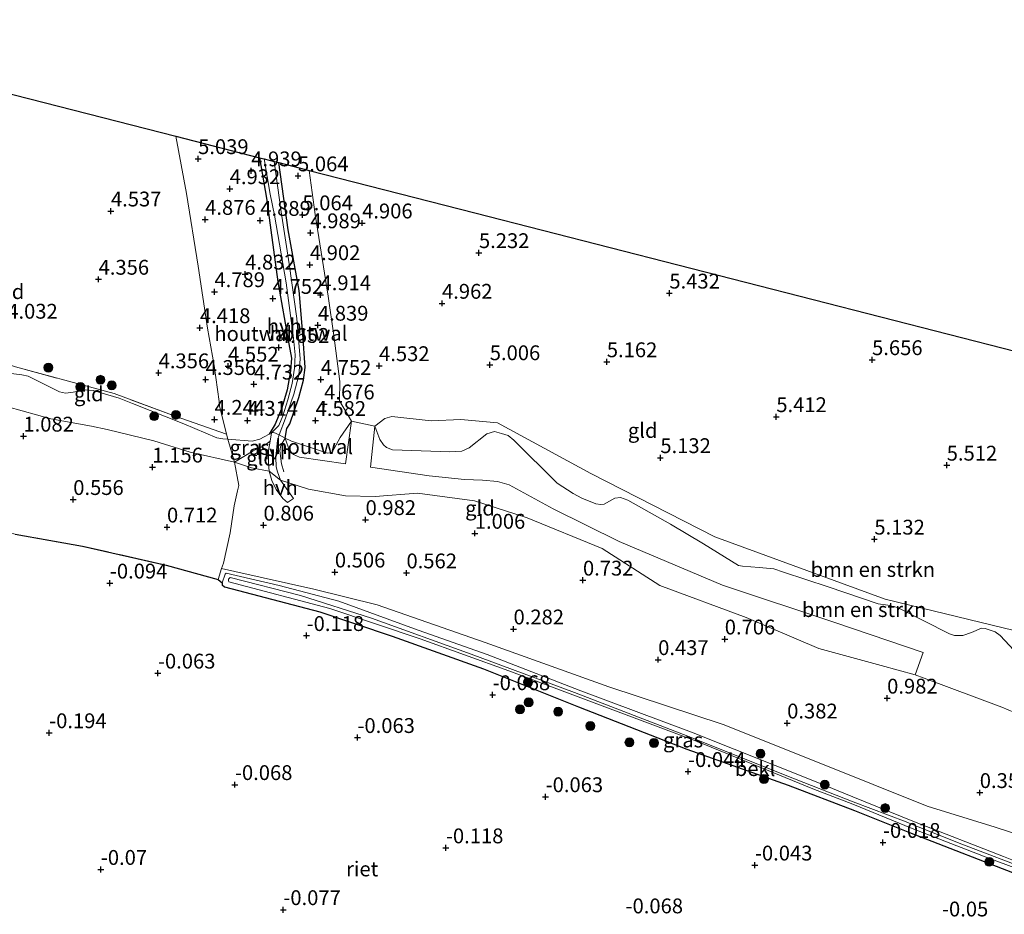
# Model space of a CAD drawing. Units: metres. Extents: x 159996 to 170008, y 537500 to 541182.
# Drawn here: x 161067 to 161234, y 540435 to 540586 of the extents above; entities that cross this region are included whole.
import ezdxf
from ezdxf.enums import TextEntityAlignment as Align

# ---------------------------------------------------------------- set-up
doc = ezdxf.new("R2010")
doc.units = ezdxf.units.M
doc.linetypes.add('IE-TERREINAFSCHEIDING', pattern=[10, 8, -2])
doc.layers.get('0').update_dxf_attribs({"lineweight": 25})
for name, color, linetype, lineweight in [('B-ME-GR-BOMENSTRUIKEN-GV-B6', 93, 'Continuous', 18), ('B-ME-GR-BOOM-S-B1', 93, 'Continuous', 18), ('B-ME-GW-KRUINLIJN-L-B1', 93, 'Continuous', 18), ('B-ME-GW-TEENLIJN-L-B1', 93, 'Continuous', 18), ('B-ME-IE-GRASLAND-GV-B6', 93, 'Continuous', 18), ('B-ME-IE-GRONDWERKLIJN-GROND_INGERICHT-GV-B6', 253, 'Continuous', 18), ('B-ME-IE-TERREINAFSCHEIDING-DOORGANG-L-B1', 8, 'IE-TERREINAFSCHEIDING-KUNSTMATIG-OPEN', 18), ('B-ME-IE-TERREINAFSCHEIDING-HOUTWAL-GV-B6', 8, 'IE-TERREINAFSCHEIDING-NATUURLIJK-HOUTWAL', 18), ('B-ME-IE-TERREINAFSCHEIDING-RASTERHEKWERK-L-B1', 8, 'IE-TERREINAFSCHEIDING', 18), ('B-ME-OB-BEKLEDING-GV-B6', 253, 'Continuous', 18), ('B-ME-VH-VERH_SOORT-HALF_VERHARDING-GV-B6', 8, 'IE-TERREINAFSCHEIDING-NATUURLIJK-HOUTWAL', 18)]:
    doc.layers.add(name, color=color, linetype=linetype, lineweight=lineweight)
for name, color, linetype in [('B-ME-GW-GRONDWERKLIJN-L-B1', 10, 'Continuous'), ('B-ME-GW-HOOGTEPUNT-S-B1', 10, 'Continuous'), ('B-ME-IE-RIET-GV-B6', 10, 'Continuous'), ('B-ME-KG-KADASTRAAL-OPNAMEDTMGRENS-L-B1', 10, 'Continuous')]:
    doc.layers.add(name, color=color, linetype=linetype)
doc.styles.add('NLCS-ISO', font='NLCS-ISO.TTF')
doc.linetypes.add('IE-TERREINAFSCHEIDING-KUNSTMATIG-OPEN', pattern='A,7,-1.5,[67,NLCS.SHX,S=0.75,R=0,X=0,Y=0],-1.5', length=10)
doc.linetypes.add('IE-TERREINAFSCHEIDING-NATUURLIJK-HOUTWAL', pattern='A,7,-1.5,[67,NLCS.SHX,S=0.75,R=45,X=0,Y=0],-1.5,7,-1.5,[70,NLCS.SHX,S=0.75,R=0,X=0,Y=0],-1.5', length=20)

# ---------------------------------------------------------------- blocks, each defined once
blk = doc.blocks.new('hoogtepunt')
for p, q in [((-0.5, 0), (0.5, 0)), ((0, 0.5), (0, -0.5))]:
    blk.add_line(p, q)
blk = doc.blocks.new('boom')
h = blk.add_hatch(color=256)
edge = h.paths.add_edge_path()
edge.add_arc((0, 0), 0.75, 0, 360)
blk.add_circle((0, 0), 0.75)

msp = doc.modelspace()

# ---------------------------------------------------------------- linework, layer by layer
at = {"layer": 'B-ME-GR-BOMENSTRUIKEN-GV-B6'}
for points in [[(161238.299, 540475.819, 4.848), (161232.885, 540481.663, 5.003), (161232.078, 540482.272, 5.01), (161230.39, 540482.836, 4.996), (161229.737, 540482.847, 4.983), (161228.077, 540482.132, 4.929), (161226.61, 540481.633, 4.929), (161225.221, 540481.66, 4.929), (161224.332, 540481.934, 4.936), (161215.553, 540486.34, 4.942), (161213.964, 540486.747, 4.942), (161212.302, 540486.985, 4.949), (161203.884, 540489.819, 4.963), (161196.362, 540492.333, 4.875), (161194.712, 540492.886, 4.888), (161192.232, 540493.08, 4.888), (161189.431, 540493.332, 4.888), (161188.763, 540493.432, 4.882), (161182.828, 540497.108, 4.909), (161177.272, 540500.434, 4.922), (161170.056, 540504.484, 5.03), (161168.831, 540504.905, 5.03), (161167.867, 540504.8, 5.037), (161166.072, 540503.788, 5.057), (161165.524, 540503.725, 5.071), (161164.657, 540503.866, 5.071), (161162.295, 540504.786, 5.057), (161160.831, 540505.598, 5.077), (161158.156, 540507.356, 5.091), (161150.85, 540514.609, 4.922), (161149.855, 540515.362, 4.855), (161148.765, 540515.741, 4.794), (161147.549, 540516.053, 4.666), (161146.246, 540515.672, 4.564), (161143.311, 540513.298, 4.558), (161142.076, 540512.727, 4.558), (161140.05, 540512.612, 4.578), (161130.337, 540512.967, 4.497), (161129.362, 540513.374, 4.483), (161128.854, 540513.785, 4.463), (161128.187, 540514.71, 4.436), (161127.396, 540516.945, 4.348), (161129.047, 540518.226, 4.596), (161130.234, 540518.565, 4.596), (161136.896, 540517.825, 4.659), (161141.866, 540518.077, 4.859), (161148.048, 540517.531, 4.834), (161163.805, 540508.993, 5.034), (161184.769, 540498.281, 4.884), (161213.507, 540487.756, 5.034), (161233.633, 540482.855, 5.134)], [(161242.791, 540465.501, 1.634), (161233.188, 540469.568, 1.648), (161220.081, 540474.423, 1.675), (161218.584, 540474.991, 1.668), (161219.898, 540478.753, 2.404), (161205.188, 540483.764, 2.364), (161186.033, 540490.148, 2.269), (161168.623, 540497.517, 2.269), (161157.485, 540502.991, 2.526), (161150.013, 540507.035, 2.337), (161148.069, 540507.594, 2.283), (161145.556, 540507.82, 2.229), (161142.507, 540507.957, 2.215), (161136.557, 540508.568, 2.215), (161126.611, 540510.006, 2.369), (161127.396, 540516.945, 4.348), (161128.187, 540514.71, 4.436), (161128.854, 540513.785, 4.463), (161129.362, 540513.374, 4.483), (161130.337, 540512.967, 4.497), (161140.05, 540512.612, 4.578), (161142.076, 540512.727, 4.558), (161143.311, 540513.298, 4.558), (161146.246, 540515.672, 4.564), (161147.549, 540516.053, 4.666), (161148.765, 540515.741, 4.794), (161149.855, 540515.362, 4.855), (161150.85, 540514.609, 4.922), (161158.156, 540507.356, 5.091), (161160.831, 540505.598, 5.077), (161162.295, 540504.786, 5.057), (161164.657, 540503.866, 5.071), (161165.524, 540503.725, 5.071), (161166.072, 540503.788, 5.057), (161167.867, 540504.8, 5.037), (161168.831, 540504.905, 5.03), (161170.056, 540504.484, 5.03), (161177.272, 540500.434, 4.922), (161182.828, 540497.108, 4.909), (161188.763, 540493.432, 4.882), (161189.431, 540493.332, 4.888), (161192.232, 540493.08, 4.888), (161194.712, 540492.886, 4.888), (161196.362, 540492.333, 4.875), (161203.884, 540489.819, 4.963), (161212.302, 540486.985, 4.949), (161213.964, 540486.747, 4.942), (161215.553, 540486.34, 4.942), (161224.332, 540481.934, 4.936), (161225.221, 540481.66, 4.929), (161226.61, 540481.633, 4.929), (161228.077, 540482.132, 4.929), (161229.737, 540482.847, 4.983), (161230.39, 540482.836, 4.996), (161232.078, 540482.272, 5.01), (161232.885, 540481.663, 5.003), (161238.299, 540475.819, 4.848)]]:
    msp.add_polyline3d(points, dxfattribs=at)
at = {"layer": 'B-ME-GW-GRONDWERKLIJN-L-B1'}
for points in [[(161107.89, 540562.242, 4.988), (161109.107, 540555.429, 4.934), (161110.986, 540541.3, 4.839), (161112.83, 540530.823, 4.617), (161113.287, 540528.395, 4.644), (161113.141, 540526.281, 4.583), (161112.559, 540523.095, 4.488), (161111.686, 540520.062, 4.326), (161110.557, 540517.299, 4.326), (161109.544, 540515.623, 4.119)], [(161112.221, 540514.902, 4.227), (161112.525, 540516.543, 4.313), (161113.019, 540517.321, 4.414), (161114.527, 540521.788, 4.556), (161115.351, 540524.73, 4.644), (161115.605, 540526.853, 4.704), (161115.225, 540532.475, 4.833), (161114.576, 540539.831, 4.914), (161112.763, 540550.065, 4.981), (161111.166, 540561.404, 5.025)]]:
    msp.add_polyline3d(points, dxfattribs=at)
at = {"layer": 'B-ME-GW-KRUINLIJN-L-B1'}
for points in [[(161057.041, 540529.114, 3.889), (161061.195, 540527.005, 3.889), (161062.641, 540526.41, 3.889), (161063.761, 540526.128, 3.862), (161067.809, 540525.597, 3.788), (161068.85, 540525.402, 3.788), (161074.174, 540522.762, 3.815), (161075.171, 540522.496, 3.788), (161076.428, 540522.659, 3.795)], [(161076.428, 540522.659, 3.795), (161078.494, 540523.103, 3.97), (161079.834, 540522.947, 3.97), (161084.198, 540521.693, 4.082), (161086.489, 540520.757, 4.173)], [(161086.489, 540520.757, 4.173), (161095.144, 540517.32, 4.22), (161100.691, 540514.993, 4.099), (161101.712, 540514.804, 4.112), (161102.554, 540514.741, 4.113), (161106.678, 540514.434, 4.119), (161107.97, 540514.776, 4.166), (161108.703, 540515.163, 4.193), (161109.544, 540515.623, 4.119), (161109.923, 540515.823, 3.964), (161110.35, 540515.903, 3.842), (161111.197, 540515.493, 3.883), (161112.221, 540514.902, 4.227), (161113.306, 540514.439, 4.247), (161119.39, 540512.411, 4.166), (161119.78, 540512.439, 4.22), (161120.142, 540512.581, 4.288), (161121.501, 540515.062, 4.45), (161123.424, 540517.791, 4.348)], [(161238.299, 540475.819, 4.848), (161232.885, 540481.663, 5.003), (161232.078, 540482.272, 5.01), (161230.39, 540482.836, 4.996), (161229.737, 540482.847, 4.983), (161228.077, 540482.132, 4.929), (161226.61, 540481.633, 4.929), (161225.221, 540481.66, 4.929), (161224.332, 540481.934, 4.936), (161215.553, 540486.34, 4.942), (161213.964, 540486.747, 4.942), (161212.302, 540486.985, 4.949), (161203.884, 540489.819, 4.963), (161196.362, 540492.333, 4.875), (161194.712, 540492.886, 4.888), (161192.232, 540493.08, 4.888), (161189.431, 540493.332, 4.888), (161188.763, 540493.432, 4.882), (161182.828, 540497.108, 4.909), (161177.272, 540500.434, 4.922), (161170.056, 540504.484, 5.03), (161168.831, 540504.905, 5.03), (161167.867, 540504.8, 5.037), (161166.072, 540503.788, 5.057), (161165.524, 540503.725, 5.071), (161164.657, 540503.866, 5.071), (161162.295, 540504.786, 5.057), (161160.831, 540505.598, 5.077), (161158.156, 540507.356, 5.091), (161150.85, 540514.609, 4.922), (161149.855, 540515.362, 4.855), (161148.765, 540515.741, 4.794), (161147.549, 540516.053, 4.666), (161146.246, 540515.672, 4.564), (161143.311, 540513.298, 4.558), (161142.076, 540512.727, 4.558), (161140.05, 540512.612, 4.578), (161130.337, 540512.967, 4.497), (161129.362, 540513.374, 4.483), (161128.854, 540513.785, 4.463), (161128.187, 540514.71, 4.436), (161127.396, 540516.945, 4.348)], [(161238.511, 540441.85, 0.804), (161226.46, 540446.42, 0.777), (161218.246, 540449.725, 0.744), (161217.063, 540450.192, 0.744), (161208.08, 540453.602, 0.649), (161196.922, 540457.981, 0.838), (161180.205, 540464.649, 0.838), (161161.086, 540472.039, 0.825), (161143.619, 540478.473, 0.879), (161126.806, 540484.557, 0.838), (161114.835, 540488.361, 0.798), (161102.945, 540491.4, 0.804), (161102.682, 540491.164, 0.804), (161102.681, 540490.889, 0.804), (161102.711, 540490.71, 0.804), (161119.746, 540486.167, 0.784), (161135.007, 540481.091, 0.885), (161150.008, 540475.652, 0.852), (161164.826, 540470.1, 0.845), (161181.916, 540463.676, 0.845), (161201.277, 540455.768, 0.791), (161208.038, 540453.192, 0.649), (161218.077, 540449.095, 0.642), (161230.099, 540444.428, 0.71), (161243.034, 540439.563, 0.764)]]:
    msp.add_polyline3d(points, dxfattribs=at)
at = {"layer": 'B-ME-GW-TEENLIJN-L-B1'}
for points in [[(161062.955, 540520.865, 1.57), (161072.707, 540518.17, 1.577), (161079.534, 540516.97, 1.685), (161082.189, 540516.383, 1.712), (161090.065, 540514.467, 1.937), (161096.206, 540512.57, 1.812), (161103.658, 540510.903, 2.038), (161106.552, 540509.914, 1.788), (161109.514, 540509.359, 2.057), (161111.437, 540507.841, 1.702), (161116.147, 540506.338, 1.502), (161122.428, 540505.197, 1.527), (161127.421, 540505.066, 1.402), (161134.559, 540505.636, 1.477), (161144.184, 540504.355, 1.502), (161153.077, 540501.467, 1.377), (161165.744, 540496.33, 1.202), (161175.485, 540490.076, 1.192), (161190.037, 540484.691, 1.334), (161202.3, 540479.43, 1.324), (161212.829, 540476.579, 1.547), (161218.584, 540474.991, 1.668), (161220.081, 540474.423, 1.675), (161233.188, 540469.568, 1.648), (161242.791, 540465.501, 1.634)], [(161237.04, 540440.876, 0.075), (161217.581, 540448.38, 0.244), (161208.349, 540452.143, 0.264), (161197.105, 540456.379, 0.224), (161180.017, 540462.464, 0.264), (161161.728, 540469.596, 0.237), (161145.734, 540475.999, 0.231), (161130.321, 540481.544, 0.305), (161118.081, 540485.644, 0.312), (161102.001, 540489.85, 0.332), (161101.577, 540490.193, 0.345), (161101.589, 540490.506, 0.366), (161102.101, 540491.957, 0.352), (161102.25, 540492.165, 0.352), (161111.24, 540490.086, 0.433), (161121.273, 540487.41, 0.474), (161134.675, 540482.549, 0.521), (161146.352, 540478.412, 0.474), (161162.155, 540472.28, 0.46), (161180.83, 540465.303, 0.426), (161202.149, 540456.811, 0.359), (161208.056, 540454.414, 0.42), (161218.456, 540450.184, 0.44), (161233.446, 540444.367, 0.46), (161251.21, 540437.249, 0.561)]]:
    msp.add_polyline3d(points, dxfattribs=at)
at = {"layer": 'B-ME-IE-GRASLAND-GV-B6'}
for points in [[(161109.728, 540514.447, 3.449), (161108.796, 540513.761, 3.395), (161106.822, 540512.783, 3.017), (161103.658, 540510.903, 2.038), (161102.554, 540514.741, 4.113), (161106.678, 540514.434, 4.119), (161107.97, 540514.776, 4.166), (161108.703, 540515.163, 4.193), (161109.544, 540515.623, 4.119), (161109.923, 540515.823, 3.964), (161109.728, 540514.447, 3.449)], [(161251.21, 540437.249, 0.561), (161233.446, 540444.367, 0.46), (161218.456, 540450.184, 0.44), (161208.056, 540454.414, 0.42), (161202.149, 540456.811, 0.359), (161180.83, 540465.303, 0.426), (161162.155, 540472.28, 0.46), (161146.352, 540478.412, 0.474), (161134.675, 540482.549, 0.521), (161121.273, 540487.41, 0.474), (161111.24, 540490.086, 0.433), (161102.25, 540492.165, 0.352), (161102.101, 540491.957, 0.352), (161101.589, 540490.506, 0.366), (161100.905, 540491.061, 0.445), (161101.487, 540492.939, 0.502), (161103.736, 540492.438, 0.415), (161117.045, 540489.454, 0.465), (161127.752, 540486.805, 0.427), (161145.991, 540480.44, 0.44), (161166.834, 540472.989, 0.29), (161186.139, 540466.648, 0.352), (161202.368, 540460.175, 0.352), (161220.586, 540452.829, 0.352), (161232.09, 540449.296, 0.318), (161247.453, 540444.274, 0.433)]]:
    msp.add_polyline3d(points, dxfattribs=at)
at = {"layer": 'B-ME-IE-GRONDWERKLIJN-GROND_INGERICHT-GV-B6'}
for points in [[(161093.805, 540565.846, 4.756), (161095.568, 540556.175, 4.656), (161097.573, 540543.936, 4.581), (161099.134, 540533.457, 4.544), (161100.246, 540527.162, 4.644), (161101.115, 540521.129, 4.61), (161101.176, 540520.353, 4.599), (161102.338, 540515.621, 4.189), (161093.67, 540518.628, 4.252), (161083.368, 540522.441, 4.186), (161066.696, 540526.942, 3.985), (161053.675, 540531.17, 3.997), (161049.917, 540533.051, 4.018), (161045.26, 540534.766, 3.795), (161035.441, 540538.752, 3.687), (161024.418, 540542.814, 3.457), (161013.962, 540546.384, 3.241), (161005.245, 540549.14, 3.248), (161006.605, 540553.377, 3.57), (161016.919, 540585.518, 3.945), (161093.805, 540565.846, 4.756)], [(161258.475, 540523.714, 5.96), (161259.013, 540508.717, 5.732), (161258.999, 540492.569, 5.448), (161259.504, 540477.213, 5.259), (161254.155, 540478.019, 5.234), (161233.633, 540482.855, 5.134), (161213.507, 540487.756, 5.034), (161184.769, 540498.281, 4.884), (161163.805, 540508.993, 5.034), (161148.048, 540517.531, 4.834), (161141.866, 540518.077, 4.859), (161136.896, 540517.825, 4.659), (161130.234, 540518.565, 4.596), (161129.047, 540518.226, 4.596), (161127.396, 540516.945, 4.348), (161123.424, 540517.791, 4.348), (161121.431, 540521.248, 4.6), (161121.465, 540524.513, 4.563), (161120.431, 540532.264, 4.637), (161119.491, 540538.884, 4.738), (161117.326, 540552.636, 4.839), (161116.262, 540560.1, 4.922), (161144.253, 540552.938, 5.314), (161258.475, 540523.714, 5.96)], [(161083.368, 540522.441, 4.186), (161093.67, 540518.628, 4.252), (161102.338, 540515.621, 4.189), (161102.554, 540514.741, 4.113), (161101.712, 540514.804, 4.112), (161100.691, 540514.993, 4.099), (161095.144, 540517.32, 4.22), (161086.489, 540520.757, 4.173), (161084.198, 540521.693, 4.082), (161079.834, 540522.947, 3.97), (161078.494, 540523.103, 3.97), (161076.428, 540522.659, 3.795), (161075.171, 540522.496, 3.788), (161074.174, 540522.762, 3.815), (161068.85, 540525.402, 3.788), (161067.809, 540525.597, 3.788), (161063.761, 540526.128, 3.862), (161062.641, 540526.41, 3.889), (161061.195, 540527.005, 3.889), (161057.041, 540529.114, 3.889), (161053.675, 540531.17, 3.997), (161066.696, 540526.942, 3.985), (161083.368, 540522.441, 4.186)], [(161063.761, 540526.128, 3.862), (161067.809, 540525.597, 3.788), (161068.85, 540525.402, 3.788), (161074.174, 540522.762, 3.815), (161075.171, 540522.496, 3.788), (161076.428, 540522.659, 3.795), (161078.494, 540523.103, 3.97), (161079.834, 540522.947, 3.97), (161084.198, 540521.693, 4.082), (161086.489, 540520.757, 4.173), (161095.144, 540517.32, 4.22), (161100.691, 540514.993, 4.099), (161101.712, 540514.804, 4.112), (161102.554, 540514.741, 4.113), (161103.658, 540510.903, 2.038), (161096.206, 540512.57, 1.812), (161090.065, 540514.467, 1.937), (161082.189, 540516.383, 1.712), (161079.534, 540516.97, 1.685), (161072.707, 540518.17, 1.577), (161062.955, 540520.865, 1.57)], [(161062.955, 540520.865, 1.57), (161072.707, 540518.17, 1.577), (161079.534, 540516.97, 1.685), (161082.189, 540516.383, 1.712), (161090.065, 540514.467, 1.937), (161096.206, 540512.57, 1.812), (161103.658, 540510.903, 2.038)], [(161127.396, 540516.945, 4.348), (161126.611, 540510.006, 2.369), (161136.557, 540508.568, 2.215), (161142.507, 540507.957, 2.215), (161145.556, 540507.82, 2.229), (161148.069, 540507.594, 2.283), (161150.013, 540507.035, 2.337), (161157.485, 540502.991, 2.526), (161168.623, 540497.517, 2.269), (161186.033, 540490.148, 2.269), (161205.188, 540483.764, 2.364), (161219.898, 540478.753, 2.404), (161218.584, 540474.991, 1.668), (161212.829, 540476.579, 1.547), (161202.3, 540479.43, 1.324), (161190.037, 540484.691, 1.334), (161175.485, 540490.076, 1.192), (161165.744, 540496.33, 1.202), (161153.077, 540501.467, 1.377), (161144.184, 540504.355, 1.502), (161134.559, 540505.636, 1.477), (161127.421, 540505.066, 1.402), (161122.428, 540505.197, 1.527), (161116.147, 540506.338, 1.502), (161111.437, 540507.841, 1.702), (161110.913, 540509.23, 1.878), (161110.74, 540510.109, 2.067), (161110.653, 540511.745, 2.438), (161110.967, 540514.612, 3.39), (161111.197, 540515.493, 3.883), (161112.221, 540514.902, 4.227), (161112.971, 540512.807, 2.809), (161113.625, 540512.182, 2.634), (161114.671, 540511.731, 2.553), (161122.406, 540510.613, 2.434), (161123.424, 540517.791, 4.348), (161127.396, 540516.945, 4.348)], [(161109.514, 540509.359, 2.057), (161106.552, 540509.914, 1.788), (161103.658, 540510.903, 2.038), (161106.822, 540512.783, 3.017), (161108.796, 540513.761, 3.395), (161109.728, 540514.447, 3.449), (161109.411, 540512.862, 2.84), (161109.416, 540510.617, 2.286), (161109.514, 540509.359, 2.057)], [(161103.658, 540510.903, 2.038), (161104.413, 540506.967, 1.458), (161104.202, 540506.039, 1.306), (161103.617, 540503.506, 1.026), (161102.95, 540498.949, 0.688), (161101.821, 540493.857, 0.526), (161101.487, 540492.939, 0.502), (161100.905, 540491.061, 0.445), (161092.124, 540493.504, 0.418), (161078.043, 540496.721, 0.33), (161066.661, 540498.73, 0.317)], [(161247.453, 540444.274, 0.433), (161232.09, 540449.296, 0.318), (161220.586, 540452.829, 0.352), (161202.368, 540460.175, 0.352), (161186.139, 540466.648, 0.352), (161166.834, 540472.989, 0.29), (161145.991, 540480.44, 0.44), (161127.752, 540486.805, 0.427), (161117.045, 540489.454, 0.465), (161103.736, 540492.438, 0.415), (161101.487, 540492.939, 0.502), (161101.821, 540493.857, 0.526), (161102.95, 540498.949, 0.688), (161103.617, 540503.506, 1.026), (161104.202, 540506.039, 1.306), (161104.413, 540506.967, 1.458), (161103.658, 540510.903, 2.038), (161106.552, 540509.914, 1.788), (161109.514, 540509.359, 2.057)], [(161109.514, 540509.359, 2.057), (161110.003, 540507.789, 1.807), (161110.74, 540506.27, 1.571), (161111.861, 540504.759, 1.382), (161112.638, 540504.054, 1.341), (161113.629, 540504.729, 1.358), (161111.437, 540507.841, 1.702), (161116.147, 540506.338, 1.502), (161122.428, 540505.197, 1.527), (161127.421, 540505.066, 1.402), (161134.559, 540505.636, 1.477), (161144.184, 540504.355, 1.502), (161153.077, 540501.467, 1.377), (161165.744, 540496.33, 1.202), (161175.485, 540490.076, 1.192), (161190.037, 540484.691, 1.334), (161202.3, 540479.43, 1.324), (161212.829, 540476.579, 1.547), (161218.584, 540474.991, 1.668), (161220.081, 540474.423, 1.675), (161233.188, 540469.568, 1.648), (161242.791, 540465.501, 1.634)]]:
    msp.add_polyline3d(points, dxfattribs=at)
at = {"layer": 'B-ME-IE-RIET-GV-B6'}
for points in [[(161066.661, 540498.73, 0.317), (161078.043, 540496.721, 0.33), (161092.124, 540493.504, 0.418), (161100.905, 540491.061, 0.445)], [(161100.905, 540491.061, 0.445), (161101.589, 540490.506, 0.366), (161101.577, 540490.193, 0.345), (161102.001, 540489.85, 0.332), (161118.081, 540485.644, 0.312), (161130.321, 540481.544, 0.305), (161145.734, 540475.999, 0.231), (161161.728, 540469.596, 0.237), (161180.017, 540462.464, 0.264), (161197.105, 540456.379, 0.224), (161208.349, 540452.143, 0.264), (161217.581, 540448.38, 0.244), (161237.04, 540440.876, 0.075)]]:
    msp.add_polyline3d(points, dxfattribs=at)
at = {"layer": 'B-ME-IE-TERREINAFSCHEIDING-DOORGANG-L-B1'}
msp.add_line((161127.396, 540516.945, 4.348), (161123.424, 540517.791, 4.348), dxfattribs=at)
msp.add_polyline3d([(161104.413, 540506.967, 1.458), (161104.202, 540506.039, 1.306), (161103.617, 540503.506, 1.026)], dxfattribs=at)
at = {"layer": 'B-ME-IE-TERREINAFSCHEIDING-HOUTWAL-GV-B6'}
for points in [[(161108.702, 540562.034, 4.72), (161109.707, 540556.069, 4.617), (161110.418, 540552.547, 4.644), (161112.391, 540541.12, 4.59), (161113.64, 540531.8, 4.428), (161113.919, 540529.004, 4.353), (161113.79, 540526.737, 4.326), (161113.438, 540524.157, 4.272), (161112.712, 540521.396, 4.158), (161111.851, 540518.678, 3.935), (161111.157, 540517.05, 3.901), (161109.923, 540515.823, 3.964), (161109.544, 540515.623, 4.119), (161108.703, 540515.163, 4.193), (161107.97, 540514.776, 4.166), (161106.678, 540514.434, 4.119), (161102.554, 540514.741, 4.113), (161102.338, 540515.621, 4.189), (161101.176, 540520.353, 4.599), (161101.115, 540521.129, 4.61), (161100.246, 540527.162, 4.644), (161099.134, 540533.457, 4.544), (161097.573, 540543.936, 4.581), (161095.568, 540556.175, 4.656), (161093.805, 540565.846, 4.756), (161107.89, 540562.242, 4.988), (161108.702, 540562.034, 4.72)], [(161116.262, 540560.1, 4.922), (161117.326, 540552.636, 4.839), (161119.491, 540538.884, 4.738), (161120.431, 540532.264, 4.637), (161121.465, 540524.513, 4.563), (161121.431, 540521.248, 4.6), (161123.424, 540517.791, 4.348), (161121.501, 540515.062, 4.45), (161120.142, 540512.581, 4.288), (161119.78, 540512.439, 4.22), (161119.39, 540512.411, 4.166), (161113.306, 540514.439, 4.247), (161112.221, 540514.902, 4.227), (161111.197, 540515.493, 3.883), (161112.281, 540518.29, 3.948), (161113.702, 540522.34, 4.198), (161114.546, 540525.551, 4.347), (161114.78, 540528.294, 4.367), (161114.219, 540535.114, 4.515), (161112.935, 540544.318, 4.617), (161111.551, 540553.129, 4.65), (161110.394, 540561.601, 4.694), (161111.166, 540561.404, 5.025), (161115.65, 540560.257, 5.151), (161116.262, 540560.1, 4.922)], [(161112.221, 540514.902, 4.227), (161113.306, 540514.439, 4.247), (161119.39, 540512.411, 4.166), (161119.78, 540512.439, 4.22), (161120.142, 540512.581, 4.288), (161121.501, 540515.062, 4.45), (161123.424, 540517.791, 4.348), (161122.406, 540510.613, 2.434), (161114.671, 540511.731, 2.553), (161113.625, 540512.182, 2.634), (161112.971, 540512.807, 2.809), (161112.221, 540514.902, 4.227)]]:
    msp.add_polyline3d(points, dxfattribs=at)
at = {"layer": 'B-ME-IE-TERREINAFSCHEIDING-RASTERHEKWERK-L-B1'}
msp.add_line((161103.658, 540510.903, 2.038), (161104.413, 540506.967, 1.458), dxfattribs=at)
for points in [[(161083.368, 540522.441, 4.186), (161066.696, 540526.942, 3.985), (161053.675, 540531.17, 3.997)], [(161103.658, 540510.903, 2.038), (161102.554, 540514.741, 4.113), (161102.338, 540515.621, 4.189), (161101.176, 540520.353, 4.599), (161101.115, 540521.129, 4.61), (161100.246, 540527.162, 4.644)], [(161102.338, 540515.621, 4.189), (161093.67, 540518.628, 4.252), (161083.368, 540522.441, 4.186)], [(161103.617, 540503.506, 1.026), (161102.95, 540498.949, 0.688), (161101.821, 540493.857, 0.526), (161101.487, 540492.939, 0.502), (161100.905, 540491.061, 0.445), (161092.124, 540493.504, 0.418), (161078.043, 540496.721, 0.33), (161066.661, 540498.73, 0.317), (161055.523, 540501.324, 0.297), (161043.181, 540504.27, 0.317), (161036.546, 540505.748, 0.317), (161034.485, 540505.792, 0.317), (161018.425, 540509.929, 0.344), (161001.39, 540513.583, 0.371), (160994.344, 540515.168, 0.33)], [(161109.923, 540515.823, 3.964), (161109.728, 540514.447, 3.449), (161108.796, 540513.761, 3.395), (161106.822, 540512.783, 3.017), (161103.658, 540510.903, 2.038)], [(161112.221, 540514.902, 4.227), (161111.512, 540513.702, 3.302), (161111.315, 540512.79, 2.85), (161111.632, 540510.596, 2.303), (161112.033, 540509.223, 2.06)]]:
    msp.add_polyline3d(points, dxfattribs=at)
at = {"layer": 'B-ME-KG-KADASTRAAL-OPNAMEDTMGRENS-L-B1'}
msp.add_polyline3d([(161016.919, 540585.518, 3.945), (161093.805, 540565.846, 4.756), (161107.89, 540562.242, 4.988), (161108.702, 540562.034, 4.72), (161110.394, 540561.601, 4.694), (161111.166, 540561.404, 5.025), (161115.65, 540560.257, 5.151), (161116.262, 540560.1, 4.922), (161144.253, 540552.938, 5.314), (161258.475, 540523.714, 5.96), (161268.135, 540521.243, 5.916), (161296.282, 540514.041, 5.742), (161299.289, 540513.272, 5.723), (161311.362, 540510.183, 5.951), (161327.257, 540506.116, 5.61), (161331.565, 540505.014, 5.6), (161347.343, 540500.977, 5.31), (161349.129, 540500.52, 5.276), (161350.51, 540500.167, 5.59), (161353.264, 540499.462, 5.579), (161354.943, 540499.032, 5.155), (161359.962, 540497.748, 5.088), (161364, 540496.066, 5.122)], dxfattribs=at)
at = {"layer": 'B-ME-OB-BEKLEDING-GV-B6'}
for points in [[(161237.04, 540440.876, 0.075), (161217.581, 540448.38, 0.244), (161208.349, 540452.143, 0.264), (161197.105, 540456.379, 0.224), (161180.017, 540462.464, 0.264), (161161.728, 540469.596, 0.237), (161145.734, 540475.999, 0.231), (161130.321, 540481.544, 0.305), (161118.081, 540485.644, 0.312), (161102.001, 540489.85, 0.332), (161101.577, 540490.193, 0.345), (161101.589, 540490.506, 0.366), (161102.101, 540491.957, 0.352), (161102.25, 540492.165, 0.352), (161111.24, 540490.086, 0.433), (161121.273, 540487.41, 0.474), (161134.675, 540482.549, 0.521), (161146.352, 540478.412, 0.474), (161162.155, 540472.28, 0.46), (161180.83, 540465.303, 0.426), (161202.149, 540456.811, 0.359), (161208.056, 540454.414, 0.42), (161218.456, 540450.184, 0.44), (161233.446, 540444.367, 0.46), (161251.21, 540437.249, 0.561)], [(161243.034, 540439.563, 0.764), (161230.099, 540444.428, 0.71), (161218.077, 540449.095, 0.642), (161208.038, 540453.192, 0.649), (161201.277, 540455.768, 0.791), (161181.916, 540463.676, 0.845), (161164.826, 540470.1, 0.845), (161150.008, 540475.652, 0.852), (161135.007, 540481.091, 0.885), (161119.746, 540486.167, 0.784), (161102.711, 540490.71, 0.804), (161102.681, 540490.889, 0.804), (161102.682, 540491.164, 0.804), (161102.945, 540491.4, 0.804), (161114.835, 540488.361, 0.798), (161126.806, 540484.557, 0.838), (161143.619, 540478.473, 0.879), (161161.086, 540472.039, 0.825), (161180.205, 540464.649, 0.838), (161196.922, 540457.981, 0.838), (161208.08, 540453.602, 0.649), (161217.063, 540450.192, 0.744), (161218.246, 540449.725, 0.744), (161226.46, 540446.42, 0.777), (161238.511, 540441.85, 0.804)], [(161238.511, 540441.85, 0.804), (161226.46, 540446.42, 0.777), (161218.246, 540449.725, 0.744), (161217.063, 540450.192, 0.744), (161208.08, 540453.602, 0.649), (161196.922, 540457.981, 0.838), (161180.205, 540464.649, 0.838), (161161.086, 540472.039, 0.825), (161143.619, 540478.473, 0.879), (161126.806, 540484.557, 0.838), (161114.835, 540488.361, 0.798), (161102.945, 540491.4, 0.804), (161102.682, 540491.164, 0.804), (161102.681, 540490.889, 0.804), (161102.711, 540490.71, 0.804), (161119.746, 540486.167, 0.784), (161135.007, 540481.091, 0.885), (161150.008, 540475.652, 0.852), (161164.826, 540470.1, 0.845), (161181.916, 540463.676, 0.845), (161201.277, 540455.768, 0.791), (161208.038, 540453.192, 0.649), (161218.077, 540449.095, 0.642), (161230.099, 540444.428, 0.71), (161243.034, 540439.563, 0.764)]]:
    msp.add_polyline3d(points, dxfattribs=at)
at = {"layer": 'B-ME-VH-VERH_SOORT-HALF_VERHARDING-GV-B6'}
for points in [[(161110.394, 540561.601, 4.694), (161111.551, 540553.129, 4.65), (161112.935, 540544.318, 4.617), (161114.219, 540535.114, 4.515), (161114.78, 540528.294, 4.367), (161114.546, 540525.551, 4.347), (161113.702, 540522.34, 4.198), (161112.281, 540518.29, 3.948), (161111.197, 540515.493, 3.883), (161110.35, 540515.903, 3.842), (161109.923, 540515.823, 3.964), (161111.157, 540517.05, 3.901), (161111.851, 540518.678, 3.935), (161112.712, 540521.396, 4.158), (161113.438, 540524.157, 4.272), (161113.79, 540526.737, 4.326), (161113.919, 540529.004, 4.353), (161113.64, 540531.8, 4.428), (161112.391, 540541.12, 4.59), (161110.418, 540552.547, 4.644), (161109.707, 540556.069, 4.617), (161108.702, 540562.034, 4.72), (161110.394, 540561.601, 4.694)], [(161111.197, 540515.493, 3.883), (161110.967, 540514.612, 3.39), (161110.653, 540511.745, 2.438), (161110.74, 540510.109, 2.067), (161110.913, 540509.23, 1.878), (161111.437, 540507.841, 1.702), (161109.514, 540509.359, 2.057), (161109.416, 540510.617, 2.286), (161109.411, 540512.862, 2.84), (161109.728, 540514.447, 3.449), (161109.923, 540515.823, 3.964), (161110.35, 540515.903, 3.842), (161111.197, 540515.493, 3.883)], [(161111.437, 540507.841, 1.702), (161113.629, 540504.729, 1.358), (161112.638, 540504.054, 1.341), (161111.861, 540504.759, 1.382), (161110.74, 540506.27, 1.571), (161110.003, 540507.789, 1.807), (161109.514, 540509.359, 2.057), (161111.437, 540507.841, 1.702)]]:
    msp.add_polyline3d(points, dxfattribs=at)

# ---------------------------------------------------------------- block references
at = {"layer": 'B-ME-GR-BOOM-S-B1', "rotation": 90}
for p in [(161072.278, 540526.834, 4.028), (161081.062, 540524.776, 3.974), (161077.66, 540523.562, 3.859), (161082.97, 540523.826, 4.082), (161090.129, 540518.629, 4.048), (161093.796, 540518.851, 4.27), (161153.211, 540473.752, 0.662), (161153.324, 540470.351, 0.122), (161151.86, 540469.174, 0.176), (161158.304, 540468.791, 0.183), (161163.738, 540466.371, 0.197), (161170.337, 540463.613, 0.251), (161174.479, 540463.518, 0.19), (161192.458, 540461.689, 0.554), (161193.045, 540457.422, 0.379), (161203.317, 540456.464, 0.553), (161213.504, 540452.519, 0.426), (161231.067, 540443.451, 0.507)]:
    msp.add_blockref('boom', p, dxfattribs=at)
at = {"layer": 'B-ME-GW-HOOGTEPUNT-S-B1', "rotation": 90}
for p in [(161097.543, 540562.068, 5.039), (161097.543, 540562.068, 5.039), (161106.502, 540560.005, 4.939), (161106.502, 540560.005, 4.939), (161114.404, 540559.163, 5.064), (161114.404, 540559.163, 5.064), (161102.875, 540556.995, 4.932), (161102.875, 540556.995, 4.932), (161082.832, 540553.236, 4.537), (161082.832, 540553.236, 4.537), (161115.146, 540552.583, 5.064), (161115.146, 540552.583, 5.064), (161098.728, 540551.822, 4.876), (161098.728, 540551.822, 4.876), (161108.037, 540551.651, 4.889), (161108.037, 540551.651, 4.889), (161125.223, 540551.219, 4.906), (161125.223, 540551.219, 4.906), (161116.493, 540549.556, 4.989), (161116.493, 540549.556, 4.989), (161144.939, 540546.209, 5.232), (161144.939, 540546.209, 5.232), (161105.482, 540542.594, 4.832), (161105.482, 540542.594, 4.832), (161116.406, 540544.173, 4.902), (161116.406, 540544.173, 4.902), (161080.749, 540541.721, 4.356), (161080.749, 540541.721, 4.356), (161100.299, 540539.623, 4.789), (161100.299, 540539.623, 4.789), (161177.078, 540539.384, 5.432), (161177.078, 540539.384, 5.432), (161110.133, 540538.49, 4.752), (161110.133, 540538.49, 4.752), (161118.202, 540539.101, 4.914), (161118.202, 540539.101, 4.914), (161138.707, 540537.666, 4.962), (161138.707, 540537.666, 4.962), (161097.845, 540533.549, 4.418), (161097.845, 540533.549, 4.418), (161117.768, 540533.967, 4.839), (161117.768, 540533.967, 4.839), (161111.176, 540530.217, 4.652), (161111.176, 540530.217, 4.652), (161166.52, 540527.802, 5.162), (161166.52, 540527.802, 5.162), (161211.29, 540528.155, 5.656), (161211.29, 540528.155, 5.656), (161102.602, 540527.056, 4.552), (161102.602, 540527.056, 4.552), (161128.087, 540527.142, 4.532), (161128.087, 540527.142, 4.532), (161146.764, 540527.298, 5.006), (161146.764, 540527.298, 5.006), (161090.879, 540525.936, 4.356), (161090.879, 540525.936, 4.356), (161098.813, 540524.806, 4.356), (161098.813, 540524.806, 4.356), (161118.255, 540524.807, 4.752), (161118.255, 540524.807, 4.752), (161106.944, 540524.031, 4.732), (161106.944, 540524.031, 4.732), (161118.815, 540520.683, 4.676), (161118.815, 540520.683, 4.676), (161100.312, 540518.086, 4.244), (161100.312, 540518.086, 4.244), (161105.896, 540517.924, 4.314), (161105.896, 540517.924, 4.314), (161117.372, 540517.892, 4.582), (161117.372, 540517.892, 4.582), (161195.13, 540518.539, 5.412), (161195.13, 540518.539, 5.412), (161068.055, 540515.253, 1.082), (161068.055, 540515.253, 1.082), (161175.558, 540511.627, 5.132), (161175.558, 540511.627, 5.132), (161089.823, 540510.033, 1.156), (161089.823, 540510.033, 1.156), (161223.887, 540510.359, 5.512), (161223.887, 540510.359, 5.512), (161076.466, 540504.563, 0.556), (161076.466, 540504.563, 0.556), (161125.802, 540501.174, 0.982), (161125.802, 540501.174, 0.982), (161092.292, 540499.921, 0.712), (161092.292, 540499.921, 0.712), (161108.578, 540500.239, 0.806), (161108.578, 540500.239, 0.806), (161144.236, 540498.866, 1.006), (161144.236, 540498.866, 1.006), (161211.674, 540497.881, 5.132), (161211.674, 540497.881, 5.132), (161120.624, 540492.33, 0.506), (161120.624, 540492.33, 0.506), (161132.711, 540492.184, 0.562), (161132.711, 540492.184, 0.562), (161082.649, 540490.468, -0.094), (161082.649, 540490.468, -0.094), (161162.494, 540490.966, 0.732), (161162.494, 540490.966, 0.732), (161115.856, 540481.619, -0.118), (161115.856, 540481.619, -0.118), (161150.777, 540482.732, 0.282), (161150.777, 540482.732, 0.282), (161186.428, 540481.031, 0.706), (161186.428, 540481.031, 0.706), (161175.187, 540477.554, 0.437), (161175.187, 540477.554, 0.437), (161090.763, 540475.28, -0.063), (161090.763, 540475.28, -0.063), (161147.254, 540471.636, -0.068), (161147.254, 540471.636, -0.068), (161213.831, 540471.058, 0.982), (161213.831, 540471.058, 0.982), (161196.962, 540466.862, 0.382), (161196.962, 540466.862, 0.382), (161072.401, 540465.22, -0.194), (161072.401, 540465.22, -0.194), (161124.431, 540464.412, -0.063), (161124.431, 540464.412, -0.063), (161180.225, 540458.673, -0.044), (161180.225, 540458.673, -0.044), (161103.758, 540456.472, -0.068), (161103.758, 540456.472, -0.068), (161229.466, 540455.125, 0.356), (161229.466, 540455.125, 0.356), (161156.192, 540454.429, -0.063), (161156.192, 540454.429, -0.063), (161213.131, 540446.718, -0.018), (161213.131, 540446.718, -0.018), (161139.365, 540445.8, -0.118), (161139.365, 540445.8, -0.118), (161191.518, 540442.9, -0.043), (161191.518, 540442.9, -0.043), (161081.124, 540442.164, -0.07), (161081.124, 540442.164, -0.07), (161111.925, 540435.378, -0.077), (161111.925, 540435.378, -0.077)]:
    msp.add_blockref('hoogtepunt', p, dxfattribs=at)

# ---------------------------------------------------------------- texts
at = {"layer": 'B-ME-GR-BOMENSTRUIKEN-GV-B6', "ltscale": 0.2, "style": 'NLCS-ISO'}
for p in [(161211.419, 540492.773), (161209.95, 540486.009)]:
    msp.add_text('bmn en strkn', height=2.5, dxfattribs=at).set_placement(p, align=Align.MIDDLE_CENTER)
at = {"layer": 'B-ME-GW-HOOGTEPUNT-S-B1', "ltscale": 0.2, "style": 'NLCS-ISO'}
for s, p in [('5.039', (161097.543, 540562.068, 5.039)), ('5.039', (161097.543, 540562.068, 5.039)), ('4.939', (161106.502, 540560.005, 4.939)), ('4.939', (161106.502, 540560.005, 4.939)), ('5.064', (161114.404, 540559.163, 5.064)), ('5.064', (161114.404, 540559.163, 5.064)), ('4.932', (161102.875, 540556.995, 4.932)), ('4.932', (161102.875, 540556.995, 4.932)), ('4.537', (161082.832, 540553.236, 4.537)), ('4.537', (161082.832, 540553.236, 4.537)), ('4.876', (161098.728, 540551.822, 4.876)), ('4.876', (161098.728, 540551.822, 4.876)), ('4.889', (161108.037, 540551.651, 4.889)), ('4.889', (161108.037, 540551.651, 4.889)), ('5.064', (161115.146, 540552.583, 5.064)), ('5.064', (161115.146, 540552.583, 5.064)), ('4.906', (161125.223, 540551.219, 4.906)), ('4.906', (161125.223, 540551.219, 4.906)), ('4.989', (161116.493, 540549.556, 4.989)), ('4.989', (161116.493, 540549.556, 4.989)), ('5.232', (161144.939, 540546.209, 5.232)), ('5.232', (161144.939, 540546.209, 5.232)), ('4.902', (161116.406, 540544.173, 4.902)), ('4.902', (161116.406, 540544.173, 4.902)), ('4.356', (161080.749, 540541.721, 4.356)), ('4.356', (161080.749, 540541.721, 4.356)), ('4.832', (161105.482, 540542.594, 4.832)), ('4.832', (161105.482, 540542.594, 4.832)), ('4.789', (161100.299, 540539.623, 4.789)), ('4.789', (161100.299, 540539.623, 4.789)), ('4.752', (161110.133, 540538.49, 4.752)), ('4.752', (161110.133, 540538.49, 4.752)), ('4.914', (161118.202, 540539.101, 4.914)), ('4.914', (161118.202, 540539.101, 4.914)), ('5.432', (161177.078, 540539.384, 5.432)), ('5.432', (161177.078, 540539.384, 5.432)), ('4.962', (161138.707, 540537.666, 4.962)), ('4.962', (161138.707, 540537.666, 4.962)), ('4.032', (161065.331, 540534.301, 4.032)), ('4.032', (161065.331, 540534.301, 4.032)), ('4.418', (161097.845, 540533.549, 4.418)), ('4.418', (161097.845, 540533.549, 4.418)), ('4.839', (161117.768, 540533.967, 4.839)), ('4.839', (161117.768, 540533.967, 4.839)), ('4.652', (161111.176, 540530.217, 4.652)), ('4.652', (161111.176, 540530.217, 4.652)), ('5.656', (161211.29, 540528.155, 5.656)), ('5.656', (161211.29, 540528.155, 5.656)), ('4.552', (161102.602, 540527.056, 4.552)), ('4.552', (161102.602, 540527.056, 4.552)), ('4.532', (161128.087, 540527.142, 4.532)), ('4.532', (161128.087, 540527.142, 4.532)), ('5.006', (161146.764, 540527.298, 5.006)), ('5.006', (161146.764, 540527.298, 5.006)), ('5.162', (161166.52, 540527.802, 5.162)), ('5.162', (161166.52, 540527.802, 5.162)), ('4.356', (161090.879, 540525.936, 4.356)), ('4.356', (161090.879, 540525.936, 4.356)), ('4.356', (161098.813, 540524.806, 4.356)), ('4.356', (161098.813, 540524.806, 4.356)), ('4.752', (161118.255, 540524.807, 4.752)), ('4.752', (161118.255, 540524.807, 4.752)), ('4.732', (161106.944, 540524.031, 4.732)), ('4.732', (161106.944, 540524.031, 4.732)), ('4.676', (161118.815, 540520.683, 4.676)), ('4.676', (161118.815, 540520.683, 4.676)), ('5.412', (161195.13, 540518.539, 5.412)), ('5.412', (161195.13, 540518.539, 5.412)), ('4.244', (161100.312, 540518.086, 4.244)), ('4.244', (161100.312, 540518.086, 4.244)), ('4.314', (161105.896, 540517.924, 4.314)), ('4.314', (161105.896, 540517.924, 4.314)), ('4.582', (161117.372, 540517.892, 4.582)), ('4.582', (161117.372, 540517.892, 4.582)), ('1.082', (161068.055, 540515.253, 1.082)), ('1.082', (161068.055, 540515.253, 1.082)), ('5.132', (161175.558, 540511.627, 5.132)), ('5.132', (161175.558, 540511.627, 5.132)), ('1.156', (161089.823, 540510.033, 1.156)), ('1.156', (161089.823, 540510.033, 1.156)), ('5.512', (161223.887, 540510.359, 5.512)), ('5.512', (161223.887, 540510.359, 5.512)), ('0.556', (161076.466, 540504.563, 0.556)), ('0.556', (161076.466, 540504.563, 0.556)), ('0.712', (161092.292, 540499.921, 0.712)), ('0.712', (161092.292, 540499.921, 0.712)), ('0.806', (161108.578, 540500.239, 0.806)), ('0.806', (161108.578, 540500.239, 0.806)), ('0.982', (161125.802, 540501.174, 0.982)), ('0.982', (161125.802, 540501.174, 0.982)), ('1.006', (161144.236, 540498.866, 1.006)), ('1.006', (161144.236, 540498.866, 1.006)), ('5.132', (161211.674, 540497.881, 5.132)), ('5.132', (161211.674, 540497.881, 5.132)), ('0.506', (161120.624, 540492.33, 0.506)), ('0.506', (161120.624, 540492.33, 0.506)), ('0.562', (161132.711, 540492.184, 0.562)), ('0.562', (161132.711, 540492.184, 0.562)), ('-0.094', (161082.649, 540490.468, -0.094)), ('-0.094', (161082.649, 540490.468, -0.094)), ('0.732', (161162.494, 540490.966, 0.732)), ('0.732', (161162.494, 540490.966, 0.732)), ('-0.118', (161115.856, 540481.619, -0.118)), ('-0.118', (161115.856, 540481.619, -0.118)), ('0.282', (161150.777, 540482.732, 0.282)), ('0.282', (161150.777, 540482.732, 0.282)), ('0.706', (161186.428, 540481.031, 0.706)), ('0.706', (161186.428, 540481.031, 0.706)), ('0.437', (161175.187, 540477.554, 0.437)), ('0.437', (161175.187, 540477.554, 0.437)), ('-0.063', (161090.763, 540475.28, -0.063)), ('-0.063', (161090.763, 540475.28, -0.063)), ('-0.068', (161147.254, 540471.636, -0.068)), ('-0.068', (161147.254, 540471.636, -0.068)), ('0.982', (161213.831, 540471.058, 0.982)), ('0.982', (161213.831, 540471.058, 0.982)), ('0.382', (161196.962, 540466.862, 0.382)), ('0.382', (161196.962, 540466.862, 0.382)), ('-0.194', (161072.401, 540465.22, -0.194)), ('-0.194', (161072.401, 540465.22, -0.194)), ('-0.063', (161124.431, 540464.412, -0.063)), ('-0.063', (161124.431, 540464.412, -0.063)), ('-0.044', (161180.225, 540458.673, -0.044)), ('-0.044', (161180.225, 540458.673, -0.044)), ('-0.068', (161103.758, 540456.472, -0.068)), ('-0.068', (161103.758, 540456.472, -0.068)), ('0.356', (161229.466, 540455.125, 0.356)), ('0.356', (161229.466, 540455.125, 0.356)), ('-0.063', (161156.192, 540454.429, -0.063)), ('-0.063', (161156.192, 540454.429, -0.063)), ('-0.018', (161213.131, 540446.718, -0.018)), ('-0.018', (161213.131, 540446.718, -0.018)), ('-0.118', (161139.365, 540445.8, -0.118)), ('-0.118', (161139.365, 540445.8, -0.118)), ('-0.07', (161081.124, 540442.164, -0.07)), ('-0.07', (161081.124, 540442.164, -0.07)), ('-0.043', (161191.518, 540442.9, -0.043)), ('-0.043', (161191.518, 540442.9, -0.043)), ('-0.077', (161111.925, 540435.378, -0.077)), ('-0.077', (161111.925, 540435.378, -0.077)), ('-0.068', (161169.681, 540433.987, -0.068)), ('-0.068', (161169.681, 540433.987, -0.068)), ('-0.05', (161223.088, 540433.463, -0.05)), ('-0.05', (161223.088, 540433.463, -0.05))]:
    msp.add_text(s, height=2.5, dxfattribs=at).set_placement(p, align=Align.BOTTOM_LEFT)
at = {"layer": 'B-ME-IE-GRASLAND-GV-B6', "ltscale": 0.2, "style": 'NLCS-ISO'}
for p in [(161106.238, 540513.363), (161179.397, 540464.005)]:
    msp.add_text('gras', height=2.5, dxfattribs=at).set_placement(p, align=Align.MIDDLE_CENTER)
at = {"layer": 'B-ME-IE-GRONDWERKLIJN-GROND_INGERICHT-GV-B6', "ltscale": 0.2, "style": 'NLCS-ISO'}
for p in [(161065.711, 540539.643), (161079.1, 540522.399), (161172.579, 540516.224), (161108.157, 540511.556), (161145.118, 540503.115)]:
    msp.add_text('gld', height=2.5, dxfattribs=at).set_placement(p, align=Align.MIDDLE_CENTER)
at = {"layer": 'B-ME-IE-RIET-GV-B6', "ltscale": 0.2, "style": 'NLCS-ISO'}
msp.add_text('riet', height=2.5, dxfattribs=at).set_placement((161125.228, 540442.262), align=Align.MIDDLE_CENTER)
at = {"layer": 'B-ME-IE-TERREINAFSCHEIDING-HOUTWAL-GV-B6', "ltscale": 0.2, "style": 'NLCS-ISO'}
for p in [(161106.839, 540532.56), (161116.194, 540532.606), (161117.138, 540513.488)]:
    msp.add_text('houtwal', height=2.5, dxfattribs=at).set_placement(p, align=Align.MIDDLE_CENTER)
at = {"layer": 'B-ME-OB-BEKLEDING-GV-B6', "ltscale": 0.2, "style": 'NLCS-ISO'}
msp.add_text('bekl', height=2.5, dxfattribs=at).set_placement((161191.545, 540459.18), align=Align.MIDDLE_CENTER)
at = {"layer": 'B-ME-VH-VERH_SOORT-HALF_VERHARDING-GV-B6', "ltscale": 0.2, "style": 'NLCS-ISO'}
for p in [(161112.087, 540533.828), (161110.419, 540512.58), (161111.407, 540506.58)]:
    msp.add_text('hvh', height=2.5, dxfattribs=at).set_placement(p, align=Align.MIDDLE_CENTER)

doc.saveas('drawing.dxf')
